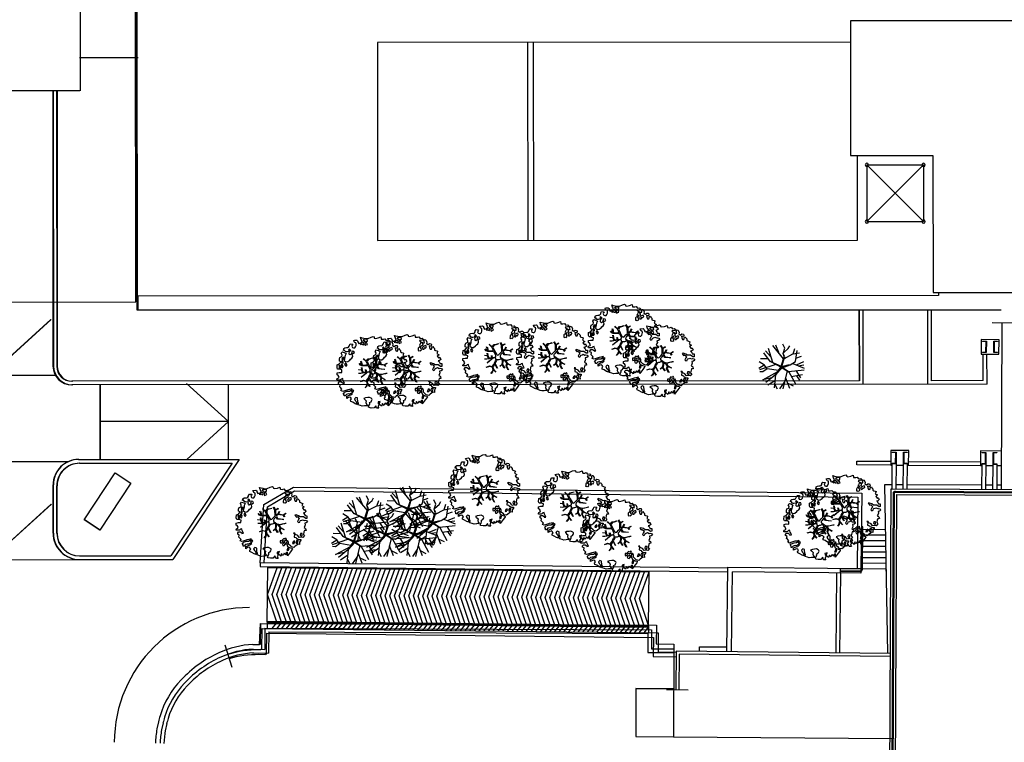
# Model space of a CAD drawing. Units: millimetres. Extents: x -498 to 3482, y 983 to 1639.
# Drawn here: x 1629 to 1681, y 1345 to 1383 of the extents above; entities that cross this region are included whole.
import ezdxf

# ---------------------------------------------------------------- set-up
doc = ezdxf.new("R2010")
doc.units = ezdxf.units.MM
for name, color, linetype in [('EDIFICI_0', 7, 'Continuous'), ('SDF_PLANIVOLUMETRICO', 9, 'Continuous'), ('SDF_VERDE_ALBERI', 252, 'Continuous')]:
    doc.layers.add(name, color=color, linetype=linetype)

# ---------------------------------------------------------------- blocks, each defined once
blk = doc.blocks.new('107P0-A-200$0$albero')
at = {"linetype": 'Continuous'}
for points in [[(-1.162, 1.276), (-1.121, 1.346), (-0.991, 1.34), (-1.013, 1.285), (-1.044, 1.235), (-1.011, 1.158), (-0.949, 1.138), (-0.886, 1.142), (-0.84, 1.198), (-0.816, 1.27), (-0.808, 1.344), (-0.817, 1.397), (-0.875, 1.426), (-0.908, 1.455), (-0.932, 1.527), (-0.872, 1.539), (-0.771, 1.548), (-0.728, 1.514), (-0.718, 1.461), (-0.673, 1.372), (-0.599, 1.389), (-0.509, 1.434), (-0.49, 1.496), (-0.549, 1.581), (-0.58, 1.699), (-0.499, 1.669), (-0.405, 1.652), (-0.302, 1.63), (-0.167, 1.634), (-0.015, 1.708), (0.103, 1.738), (0.151, 1.714), (0.153, 1.659), (0.223, 1.641), (0.367, 1.665), (0.502, 1.717), (0.516, 1.625), (0.525, 1.596), (0.638, 1.593), (0.711, 1.617), (0.787, 1.53), (0.903, 1.544), (0.936, 1.515), (0.919, 1.445), (0.878, 1.448), (0.758, 1.424), (0.789, 1.379), (0.885, 1.33), (0.94, 1.308), (1.012, 1.308), (1.007, 1.37), (0.991, 1.421), (1.022, 1.471), (1.09, 1.461), (1.139, 1.333), (1.122, 1.264), (1.206, 1.203), (1.211, 1.213), (1.281, 1.268), (1.365, 1.255), (1.396, 1.185), (1.376, 1.123), (1.331, 1.116), (1.266, 1.143), (1.28, 1.051), (1.315, 0.967), (1.347, 0.969), (1.388, 0.967), (1.422, 1.082), (1.465, 1.096), (1.496, 1.05), (1.546, 0.995), (1.548, 0.915), (1.596, 0.891), (1.668, 0.866), (1.714, 0.849), (1.692, 0.77), (1.672, 0.732), (1.79, 0.666), (1.696, 0.587), (1.786, 0.481), (1.835, 0.529), (1.887, 0.418), (1.8, 0.342), (1.75, 0.349), (1.809, 0.265), (1.838, 0.202), (1.936, 0.194), (1.936, 0.05), (1.875, 0.038), (1.751, 0.125), (1.583, 0.126), (1.489, 0.192), (1.362, 0.238), (1.302, 0.226), (1.376, 0.123), (1.434, 0.142), (1.491, 0.088), (1.539, 0.04), (1.493, -0.015), (1.439, -0.121), (1.497, -0.174), (1.567, -0.143), (1.584, -0.073), (1.603, -0.059), (1.668, -0.038), (1.702, -0.019), (1.803, -0.058), (1.848, -0.051), (1.918, -0.068), (1.971, -0.131), (1.901, -0.186), (1.819, -0.204), (1.84, -0.293), (1.818, -0.349), (1.781, -0.433), (1.841, -0.469), (1.865, -0.493), (1.889, -0.589), (1.802, -0.594), (1.775, -0.659), (1.751, -0.803), (1.81, -0.863), (1.726, -0.971), (1.646, -0.949), (1.526, -0.972), (1.45, -0.861), (1.327, -0.805), (1.296, -0.735), (1.224, -0.735), (1.275, -0.79), (1.259, -0.939), (1.372, -0.967), (1.386, -1.01), (1.442, -1.032), (1.501, -1.068), (1.605, -1.066), (1.605, -1.114), (1.539, -1.208), (1.541, -1.335), (1.454, -1.316), (1.394, -1.375), (1.317, -1.433), (1.242, -1.497), (1.112, -1.468), (1.074, -1.424), (0.961, -1.325), (0.955, -1.207), (0.91, -1.118), (0.844, -1.235), (0.865, -1.324), (0.903, -1.44), (0.973, -1.481), (1.054, -1.511), (1.157, -1.533), (1.167, -1.586), (1.133, -1.629), (1.06, -1.725), (0.898, -1.938), (0.909, -1.75), (0.822, -1.803), (0.817, -1.884), (0.733, -1.8), (0.682, -1.888), (0.629, -1.922), (0.588, -1.823), (0.544, -1.957), (0.408, -1.834), (0.471, -1.709), (0.353, -1.74), (0.362, -1.817), (0.415, -1.88), (0.349, -1.997), (0.4, -2.077), (0.335, -2.074), (0.277, -2.069), (0.234, -1.939), (0.138, -2.059), (-0.004, -2.065), (-0.124, -2.04), (-0.165, -1.99), (-0.112, -1.908), (-0.09, -1.853), (-0.089, -1.805), (-0.094, -1.766), (-0.019, -1.726), (0.012, -1.676), (0.039, -1.611), (0.027, -1.575), (-0.006, -1.546), (-0.102, -1.497), (-0.196, -1.504), (-0.312, -1.518), (-0.41, -1.558), (-0.36, -1.589), (-0.331, -1.628), (-0.272, -1.688), (-0.291, -1.775), (-0.263, -1.862), (-0.222, -1.888), (-0.227, -1.946), (-0.292, -1.943), (-0.362, -1.95), (-0.485, -1.966), (-0.576, -1.932), (-0.701, -1.893), (-0.683, -1.799), (-0.719, -1.739), (-0.721, -1.66), (-0.733, -1.623), (-0.732, -1.527), (-0.831, -1.495), (-0.903, -1.567), (-0.858, -1.656), (-0.801, -1.71), (-0.775, -1.813), (-0.765, -1.866), (-0.864, -1.834), (-0.986, -1.754), (-1.096, -1.71), (-1.103, -1.641), (-1.052, -1.576), (-1.098, -1.511), (-1.138, -1.484), (-1.22, -1.503), (-1.314, -1.558), (-1.314, -1.438), (-1.172, -1.383), (-1.092, -1.357), (-0.996, -1.285), (-1.058, -1.266), (-1.166, -1.325), (-1.234, -1.315), (-1.33, -1.339), (-1.4, -1.418), (-1.448, -1.418), (-1.446, -1.353), (-1.498, -1.29), (-1.438, -1.23), (-1.433, -1.22), (-1.283, -1.164), (-1.166, -1.157), (-1.026, -1.071), (-1.035, -1.042), (-1.16, -1.075), (-1.252, -1.089), (-1.353, -1.122), (-1.461, -1.158), (-1.526, -1.179), (-1.62, -1.138), (-1.564, -1.063), (-1.641, -0.977), (-1.684, -0.943), (-1.664, -0.832), (-1.743, -0.786), (-1.74, -0.721), (-1.697, -0.659), (-1.608, -0.662), (-1.524, -0.722), (-1.522, -0.754), (-1.43, -0.74), (-1.463, -0.662), (-1.502, -0.595), (-1.516, -0.528), (-1.525, -0.499), (-1.59, -0.52), (-1.646, -0.57), (-1.682, -0.582), (-1.826, -0.581), (-1.831, -0.543), (-1.814, -0.497), (-1.729, -0.461), (-1.719, -0.418), (-1.765, -0.329), (-1.822, -0.3), (-1.817, -0.194), (-1.706, -0.166), (-1.569, -0.169), (-1.563, -0.039), (-1.626, -0.02), (-1.695, -0.002), (-1.792, -0.002), (-1.825, 0.075), (-1.814, 0.239), (-1.708, 0.281), (-1.611, 0.401), (-1.695, 0.438), (-1.697, 0.541), (-1.67, 0.63), (-1.564, 0.673), (-1.552, 0.757), (-1.597, 0.846), (-1.534, 0.922), (-1.417, 0.881), (-1.347, 0.84), (-1.393, 0.737), (-1.406, 0.652), (-1.435, 0.547), (-1.448, 0.463), (-1.352, 0.39), (-1.253, 0.406), (-1.145, 0.49), (-1.106, 0.543), (-1.033, 0.59), (-0.99, 0.677), (-1.001, 0.761), (-1.078, 0.8), (-1.136, 0.757), (-1.174, 0.8), (-1.183, 0.853), (-1.166, 0.923), (-1.219, 0.938), (-1.294, 0.921), (-1.335, 0.924), (-1.371, 0.936), (-1.437, 1.018), (-1.481, 1.004), (-1.463, 1.098), (-1.405, 1.141), (-1.321, 1.152), (-1.256, 1.149), (-1.208, 1.173), (-1.172, 1.233)], [(-0.211, 1.499), (-0.215, 1.586), (-0.328, 1.589), (-0.398, 1.582), (-0.432, 1.539), (-0.362, 1.522), (-0.363, 1.474), (-0.322, 1.447), (-0.269, 1.481)], [(-1.084, 0.99), (-1.158, 1.069), (-1.211, 1.036), (-1.123, 0.961)], [(-0.389, 1.385), (-0.435, 1.45), (-0.507, 1.403), (-0.592, 1.343), (-0.536, 1.321), (-0.5, 1.357), (-0.455, 1.316), (-0.409, 1.299)], [(-0.2, 1.319), (-0.25, 1.423), (-0.317, 1.409), (-0.342, 1.337), (-0.342, 1.289), (-0.304, 1.269), (-0.287, 1.291)], [(0.851, 0.919), (0.842, 0.996), (0.78, 1.064), (0.712, 1.05), (0.686, 1.009), (0.683, 0.968), (0.675, 0.894), (0.721, 0.876), (0.764, 0.891), (0.803, 0.871)], [(0.858, 1.156), (0.944, 1.171), (0.938, 1.23), (0.898, 1.305), (0.809, 1.284), (0.777, 1.209), (0.748, 1.152), (0.772, 1.104), (0.841, 1.086)], [(1.073, 1.024), (1.116, 1.086), (1.095, 1.151), (1.035, 1.139), (0.96, 1.099), (0.934, 1.082), (0.897, 1.022), (0.931, 0.969), (0.964, 0.964), (1.015, 1.005), (1.018, 1.046)], [(-1.507, 0.523), (-1.439, 0.633), (-1.519, 0.631), (-1.548, 0.574), (-1.563, 0.521)], [(-0.935, 0.95), (-1.027, 0.961), (-1.061, 0.845), (-0.977, 0.833), (-0.904, 0.881)], [(-1.647, 0.069), (-1.641, 0.199), (-1.735, 0.193), (-1.712, 0.12), (-1.705, 0.051), (-1.657, 0.026)], [(-1.541, 0.088), (-1.497, 0.174), (-1.547, 0.254), (-1.593, 0.271), (-1.589, 0.185), (-1.601, 0.1)], [(-1.499, 0.374), (-1.513, 0.441), (-1.566, 0.456), (-1.566, 0.336), (-1.499, 0.326)], [(-1.388, 0.306), (-1.42, 0.256), (-1.382, 0.188), (-1.334, 0.164), (-1.293, 0.233), (-1.352, 0.318)], [(0.83, -1.144), (0.85, -1.081), (0.829, -0.992), (0.761, -1.055), (0.701, -1.018), (0.624, -1.099), (0.708, -1.136), (0.763, -1.134), (0.804, -1.112)], [(1.681, -0.858), (1.686, -0.752), (1.592, -0.759), (1.57, -0.838), (1.606, -0.874), (1.666, -0.886)], [(-0.986, -1.218), (-0.942, -1.132), (-0.997, -1.11), (-1.057, -1.146), (-1.05, -1.191)], [(0.606, -1.241), (0.671, -1.172), (0.587, -1.135), (0.515, -1.135), (0.515, -1.207), (0.539, -1.255)], [(0.764, -1.309), (0.822, -1.315), (0.767, -1.22), (0.685, -1.263), (0.63, -1.314), (0.661, -1.383), (0.728, -1.393), (0.764, -1.358)], [(0.984, -1.541), (0.895, -1.539), (0.905, -1.592), (0.866, -1.644), (0.955, -1.647)], [(1.299, -1.231), (1.273, -1.151), (1.205, -1.189), (1.166, -1.29), (1.25, -1.278), (1.265, -1.226)], [(1.452, -1.236), (1.47, -1.119), (1.386, -1.13), (1.378, -1.181), (1.344, -1.224), (1.38, -1.284)]]:
    blk.add_lwpolyline(points, close=True, dxfattribs=at)
for points in [[(-0.535, 0.434), (-0.503, 0.307), (-0.489, 0.222), (-0.378, 0.22), (-0.291, 0.225), (-0.235, 0.233), (-0.193, 0.233), (-0.283, 0.413), (-0.429, 0.555)], [(-0.419, 0.575), (-0.27, 0.435), (-0.164, 0.552), (-0.086, 0.557), (0.064, 0.603)], [(0.078, 0.583), (-0.064, 0.544), (-0.135, 0.527), (-0.155, 0.517), (-0.21, 0.441), (-0.231, 0.41), (-0.138, 0.223), (-0.04, 0.049), (0, 0), (0.02, -0.007), (0.071, 0.003), (0.159, 0.104), (0.247, 0.191), (0.232, 0.499), (0.151, 0.642)], [(0.173, 0.659), (0.259, 0.512), (0.409, 0.592)], [(0.421, 0.565), (0.268, 0.487), (0.271, 0.371), (0.286, 0.221), (0.402, 0.307), (0.472, 0.44)], [(-0.675, -0.011), (-0.527, -0.031), (-0.514, -0.006), (-0.528, 0.089)], [(-0.293, -0.02), (-0.264, -0.141), (-0.188, -0.13), (-0.12, -0.118), (-0.092, -0.099), (-0.077, -0.08), (-0.068, -0.067), (-0.072, -0.023), (-0.154, 0.156), (-0.223, 0.188), (-0.377, 0.183), (-0.505, 0.186), (-0.584, 0.218), (-0.653, 0.313)], [(-0.638, 0.318), (-0.572, 0.243), (-0.516, 0.22), (-0.52, 0.305), (-0.56, 0.429)], [(-0.51, 0.095), (-0.496, -0.021), (-0.504, -0.037), (-0.437, -0.16), (-0.286, -0.145), (-0.31, -0.022)], [(0.694, -0.017), (0.533, 0.002), (0.375, 0.012), (0.324, 0.092), (0.3, 0.139), (0.196, 0.023), (0.181, -0.006), (0.158, -0.041), (0.154, -0.101), (0.165, -0.115), (0.255, -0.168), (0.345, -0.235), (0.42, -0.262), (0.481, -0.27), (0.628, -0.246), (0.775, -0.211), (0.834, -0.202)], [(0.743, 0.14), (0.673, 0.217), (0.496, 0.241), (0.414, 0.249), (0.385, 0.233), (0.338, 0.197), (0.314, 0.175), (0.391, 0.035), (0.526, 0.024), (0.707, -0.003)], [(0.484, 0.413), (0.42, 0.296), (0.674, 0.234), (0.818, 0.33)], [(0.84, 0.306), (0.693, 0.227), (0.756, 0.141)], [(-0.665, -0.207), (-0.558, -0.21), (-0.454, -0.18), (-0.532, -0.047), (-0.682, -0.03)], [(-0.538, -0.417), (-0.268, -0.191), (-0.275, -0.179), (-0.555, -0.23), (-0.681, -0.223)], [(-0.585, -0.642), (-0.411, -0.585), (-0.272, -0.619), (-0.168, -0.496), (-0.138, -0.41), (-0.09, -0.315), (-0.052, -0.261), (-0.047, -0.236), (-0.065, -0.231), (-0.069, -0.167), (-0.083, -0.158), (-0.216, -0.17), (-0.525, -0.426)], [(0.005, -0.711), (-0.102, -0.508), (-0.121, -0.504), (-0.158, -0.547), (-0.196, -0.611), (-0.225, -0.648), (-0.221, -0.692), (-0.19, -0.778), (-0.073, -0.922)], [(0.135, -0.593), (0.258, -0.494), (0.289, -0.377), (0.29, -0.318), (0.283, -0.276), (0.251, -0.231), (0.198, -0.217), (0.188, -0.207), (0.17, -0.203), (0.14, -0.24), (0.094, -0.255), (0.046, -0.257), (0.015, -0.267), (-0.01, -0.265), (-0.028, -0.295), (-0.084, -0.375), (-0.101, -0.429), (-0.112, -0.457), (0.012, -0.709)], [(0.375, -0.693), (0.258, -0.515), (0.142, -0.611)], [(0.579, -0.792), (0.476, -0.591), (0.513, -0.441), (0.42, -0.317), (0.356, -0.3), (0.326, -0.292), (0.285, -0.461), (0.279, -0.515), (0.402, -0.702)], [(0.842, -0.227), (0.771, -0.24), (0.631, -0.265), (0.469, -0.308), (0.539, -0.436), (0.732, -0.542)], [(0.727, -0.561), (0.545, -0.465), (0.496, -0.602), (0.601, -0.795)], [(-0.33, -0.979), (-0.262, -0.894), (-0.239, -0.825), (-0.215, -0.783), (-0.243, -0.668), (-0.272, -0.653), (-0.415, -0.614), (-0.589, -0.661)], [(-0.077, -0.923), (-0.192, -0.792), (-0.224, -0.82), (-0.248, -0.904), (-0.324, -0.987)]]:
    blk.add_lwpolyline(points, dxfattribs=at)
blk = doc.blocks.new('KART705')
for p, q in [((-1.361404, 1.650526), (-1.670175, 3.604211)), ((-0.912281, 2.458947), (-1.277193, 3.772632)), ((-1.052632, 1.381053), (-0.575439, 3.907368)), ((0.968421, 1.077895), (0.322807, 4.008421)), ((0.687719, 2.425263), (0.82807, 3.84)), ((-2.596491, 1.616842), (-3.157895, 2.526316)), ((-1.501754, 2.290526), (-2.708772, 2.930526)), ((1.221053, 1.347368), (1.307602, 1.968421)), ((1.307602, 1.968421), (1.975439, 2.636257)), ((1.307602, 1.300585), (1.307602, 1.968421)), ((1.501754, 2.054737), (2.512281, 2.290526)), ((1.975439, 2.636257), (2.007018, 3.469474)), ((2.512281, 2.290526), (2.989474, 2.627368)), ((2.849123, 1.044211), (3.578947, 1.785263)), ((-3.382456, 0.673684), (-3.859649, 0.943158)), ((-2.652632, 1.616842), (-3.747368, 1.515789)), ((-0.74386, 0.808421), (-3.747368, 1.246316)), ((-2.45614, 0.808421), (-3.382456, 0.673684)), ((-2.484211, 0.808421), (-2.596491, 1.616842)), ((-0.82762, -0.384033), (-2.45614, 0.808421)), ((-1.361404, 1.684211), (-0.034859, 0.124316)), ((-0.182456, -0.033684), (-1.361404, 1.684211)), ((-0.046225, 0.045155), (-0.974449, 1.163107)), ((-0.974449, 1.163107), (-0.093146, 0.020674)), ((-0.093146, 0.020674), (-0.142107, -0.146611)), ((1.167606, 1.23451), (-0.046225, 0.045155)), ((-0.034859, 0.124316), (1.221053, 1.347368)), ((0.000696, -0.026247), (1.167606, 1.23451)), ((0.105215, 0.028162), (1.307602, 1.300585)), ((0.105215, 0.028162), (1.529825, -0.404211)), ((1.108772, 1.077895), (2.821053, 1.077895)), ((2.652632, -0.303158), (3.775439, 1.28)), ((2.821053, 1.077895), (3.94386, 0.741053)), ((2.961404, 0.202105), (4, 0.067368)), ((-4, -0.572632), (-0.993771, -0.480188)), ((-2.484211, -0.943158), (-4, -0.572632)), ((-1.670175, -0.842105), (-3.775439, -1.246316)), ((-2.091228, -1.684211), (-3.663158, -1.852632)), ((-1.607714, -0.842443), (-2.877193, -2.762105)), ((-1.670175, -0.808421), (-0.993771, -0.480188)), ((0.026237, -0.230485), (-1.607714, -0.842443)), ((0.543014, -1.100623), (-1.585965, -3.604211)), ((-1.474261, -0.78923), (0.049657, -0.169052)), ((-0.974449, -0.526062), (0.000696, -0.050728)), ((-0.142107, -0.146611), (-0.974449, -0.526062)), ((-0.82762, -0.384033), (-0.182456, -0.033684)), ((1.357331, -0.360817), (0.000696, -0.026247)), ((0.000696, -0.050728), (0.500509, -0.193532)), ((0.026237, -0.230485), (0.715789, -1.381053)), ((0.026237, -0.230485), (1.501754, -0.404211)), ((0.049657, -0.169052), (1.357331, -0.360817)), ((0.096579, -0.193532), (0.714714, -1.240083)), ((0.715789, -1.313684), (3.298246, -2.324211)), ((0.715789, -1.381053), (0.8, -3.974737)), ((1.529825, -0.404211), (2.652632, -0.303158)), ((2.007018, -0.404211), (3.466667, -2.054737)), ((2.512281, -0.909474), (3.915789, -1.010526)), ((2.680702, -1.178947), (3.635088, -1.515789)), ((-2.484211, -2.19019), (-2.484211, -3.166316)), ((-0.82807, -2.694737), (-2.091228, -3.368421)), ((-0.306667, -2.088991), (-0.491228, -4.008421)), ((-0.397675, -3.035466), (0.294737, -3.974737)), ((0.74386, -2.324211), (2.652632, -2.930526)), ((1.642105, -2.661053), (1.754386, -3.570526)), ((1.922807, -1.785263), (2.091228, -3.301053))]:
    blk.add_line(p, q)
blk = doc.blocks.new('A$C42CB1D04')
at = {"xscale": 0.5000000000000001, "yscale": 0.5000000000000001, "zscale": 0.5000000000000001, "rotation": 26.94045254229235}
blk.add_blockref('KART705', (2.014, 1.975), dxfattribs=at)
blk = doc.blocks.new('H_AMB_COP')
at = {"layer": 'SDF_PLANIVOLUMETRICO'}
for p, q in [((-15.105, 28.857), (-19.835, 28.846)), ((-19.335, 28.848), (-19.315, 20.01)), ((-24.245, 21.47), (-20.425, 21.47)), ((-24.915, 21.27), (-24.525, 21.27)), ((-24.245, 21.27), (-20.425, 21.27)), ((-20.145, 21.27), (-19.755, 21.27)), ((-19.555, 21.27), (-19.318, 21.27)), ((-24.525, 20.222), (-24.915, 20.221)), ((-20.345, 20.231), (-24.325, 20.222)), ((-19.755, 20.233), (-20.145, 20.232)), ((-19.315, 20.234), (-19.555, 20.233)), ((-26.66, 17.857), (-25.467, 17.85)), ((-26.662, 17.557), (-25.46, 17.55)), ((-26.666, 16.957), (-25.447, 16.95)), ((-26.664, 17.257), (-25.453, 17.25)), ((-26.67, 16.357), (-25.433, 16.35)), ((-26.668, 16.657), (-25.44, 16.65)), ((-58.292, 12.76), (-58.274, 15.7)), ((-33.851, 11.301), (-33.823, 15.801)), ((-27.845, 15.514), (-27.843, 15.764)), ((-26.753, 15.758), (-26.723, 15.757)), ((-26.673, 15.757), (-25.423, 15.749)), ((-26.671, 16.057), (-25.427, 16.05)), ((-25.423, 15.862), (-25.423, 15.749)), ((-58.275, 15.65), (-38.005, 15.526)), ((-38.023, 12.636), (-38.005, 15.576)), ((-33.601, 11.299), (-33.575, 15.549)), ((-28.045, 15.516), (-28.071, 11.266)), ((-27.845, 15.514), (-27.871, 11.264)), ((-58.292, 12.76), (-58.294, 12.41)), ((-58.293, 12.71), (-38.023, 12.586)), ((-58.292, 12.81), (-38.022, 12.686)), ((-58.292, 12.76), (-38.023, 12.636)), ((-38.023, 12.636), (-38.025, 12.286)), ((-60.147, 10.33), (-60.521, 11.523)), ((-37.053, 9.28), (-35.903, 9.273))]:
    blk.add_line(p, q, dxfattribs=at)
blk.add_lwpolyline([(-19.475, 27.96), (-20.425, 27.96), (-20.425, 27.19), (-19.475, 27.19)], close=True, dxfattribs=at)
for points in [[(-20.165, 27.305), (-20.165, 27.845, 0.414214), (-20.18, 27.86), (-20.345, 27.86), (-20.345, 27.88), (-20.145, 27.88), (-20.145, 27.27), (-20.345, 27.27), (-20.345, 27.29), (-20.18, 27.29, 0.414214)], [(-19.72, 27.29), (-19.555, 27.29), (-19.555, 27.27), (-19.755, 27.27), (-19.755, 27.88), (-19.555, 27.88), (-19.555, 27.86), (-19.72, 27.86, 0.414214), (-19.735, 27.845), (-19.735, 27.305, 0.414214)], [(-24.935, 21.385), (-24.935, 21.925, 0.414214), (-24.95, 21.94), (-25.115, 21.94), (-25.115, 21.96), (-24.915, 21.96), (-24.915, 21.35), (-25.115, 21.35), (-25.115, 21.37), (-24.95, 21.37, 0.414214)], [(-24.49, 21.37), (-24.325, 21.37), (-24.325, 21.35), (-24.525, 21.35), (-24.525, 21.96), (-24.325, 21.96), (-24.325, 21.94), (-24.49, 21.94, 0.414214), (-24.505, 21.925), (-24.505, 21.385, 0.414214)], [(-20.165, 21.385), (-20.165, 21.925, 0.414214), (-20.18, 21.94), (-20.345, 21.94), (-20.345, 21.96), (-20.145, 21.96), (-20.145, 21.35), (-20.345, 21.35), (-20.345, 21.37), (-20.18, 21.37, 0.414214)], [(-19.72, 21.37), (-19.555, 21.37), (-19.555, 21.35), (-19.755, 21.35), (-19.755, 21.96), (-19.555, 21.96), (-19.555, 21.94), (-19.72, 21.94, 0.414214), (-19.735, 21.925), (-19.735, 21.385, 0.414214)]]:
    blk.add_lwpolyline(points, format="xyb", close=True, dxfattribs=at)
for points in [[(-24.325, 21.27), (-24.245, 21.27), (-24.245, 22.04), (-25.195, 22.04), (-25.195, 21.27), (-25.115, 21.27)], [(-19.32, 22.04), (-20.425, 22.04), (-20.425, 21.27), (-20.345, 21.27)], [(-25.195, 21.27), (-26.995, 21.27), (-26.995, 21.47), (-25.195, 21.47)], [(-25.115, 20.01), (-25.115, 21.35), (-24.915, 21.35), (-24.915, 20.01)], [(-24.525, 20.01), (-24.525, 21.35), (-24.325, 21.35), (-24.325, 20.01)], [(-20.345, 20.01), (-20.345, 21.35), (-20.145, 21.35), (-20.145, 20.01)], [(-19.755, 20.01), (-19.755, 21.35), (-19.555, 21.35), (-19.555, 20.01)], [(-58.673, 15.903), (-58.504, 19.002), (-56.938, 19.942), (-26.729, 19.758), (-26.753, 15.758)], [(-25.115, 20.22), (-25.519, 20.22), (-25.32, 11.249)], [(37.825, 13.861), (37.84, 13.881), (50.175, 4.695), (37.179, -12.708), (13.909, 4.62), (-25.165, 4.62), (-25.165, 20.01)], [(-25.165, 20.01), (29.566, 20.01), (34.586, 16.272)], [(-58.473, 15.901), (-58.31, 18.885), (-56.883, 19.742), (-26.929, 19.559), (-26.952, 15.759)], [(37.726, 13.56), (37.886, 13.441), (37.901, 13.461), (49.755, 4.634), (37.118, -12.288), (14.008, 4.92), (-24.865, 4.92), (-24.865, 19.71), (29.467, 19.71), (34.405, 16.033)], [(-33.823, 15.751), (-58.673, 15.903), (-58.674, 15.703), (-33.825, 15.551)], [(-33.823, 15.801), (-26.753, 15.758), (-26.754, 15.662)], [(-57.791, 12.807), (-58.283, 14.23), (-57.774, 15.647)], [(-57.541, 12.806), (-58.033, 14.229), (-57.524, 15.646)], [(-57.291, 12.804), (-57.783, 14.227), (-57.274, 15.644)], [(-57.041, 12.803), (-57.533, 14.226), (-57.023, 15.643)], [(-56.79, 12.801), (-57.282, 14.224), (-56.773, 15.641)], [(-56.54, 12.8), (-57.032, 14.223), (-56.523, 15.639)], [(-56.29, 12.798), (-56.782, 14.221), (-56.273, 15.638)], [(-56.04, 12.796), (-56.532, 14.219), (-56.022, 15.636)], [(-55.789, 12.795), (-56.281, 14.218), (-55.772, 15.635)], [(-55.539, 12.793), (-56.031, 14.216), (-55.522, 15.633)], [(-55.289, 12.792), (-55.781, 14.215), (-55.272, 15.632)], [(-55.039, 12.79), (-55.531, 14.213), (-55.021, 15.63)], [(-54.789, 12.789), (-55.28, 14.212), (-54.771, 15.629)], [(-54.538, 12.787), (-55.03, 14.21), (-54.521, 15.627)], [(-54.288, 12.786), (-54.78, 14.209), (-54.271, 15.626)], [(-54.038, 12.784), (-54.53, 14.207), (-54.02, 15.624)], [(-53.788, 12.783), (-54.279, 14.206), (-53.77, 15.623)], [(-53.537, 12.781), (-54.029, 14.204), (-53.52, 15.621)], [(-53.287, 12.78), (-53.779, 14.203), (-53.27, 15.62)], [(-53.037, 12.778), (-53.529, 14.201), (-53.019, 15.618)], [(-52.787, 12.777), (-53.278, 14.2), (-52.769, 15.617)], [(-52.536, 12.775), (-53.028, 14.198), (-52.519, 15.615)], [(-52.286, 12.774), (-52.778, 14.197), (-52.269, 15.613)], [(-52.036, 12.772), (-52.528, 14.195), (-52.019, 15.612)], [(-51.786, 12.77), (-52.277, 14.194), (-51.768, 15.61)], [(-51.535, 12.769), (-52.027, 14.192), (-51.518, 15.609)], [(-51.285, 12.767), (-51.777, 14.19), (-51.268, 15.607)], [(-51.035, 12.766), (-51.527, 14.189), (-51.018, 15.606)], [(-50.785, 12.764), (-51.276, 14.187), (-50.767, 15.604)], [(-50.534, 12.763), (-51.026, 14.186), (-50.517, 15.603)], [(-50.284, 12.761), (-50.776, 14.184), (-50.267, 15.601)], [(-50.034, 12.76), (-50.526, 14.183), (-50.017, 15.6)], [(-49.784, 12.758), (-50.275, 14.181), (-49.766, 15.598)], [(-49.533, 12.757), (-50.025, 14.18), (-49.516, 15.597)], [(-49.283, 12.755), (-49.775, 14.178), (-49.266, 15.595)], [(-49.033, 12.754), (-49.525, 14.177), (-49.016, 15.594)], [(-48.783, 12.752), (-49.275, 14.175), (-48.765, 15.592)], [(-48.532, 12.751), (-49.024, 14.174), (-48.515, 15.591)], [(-48.282, 12.749), (-48.774, 14.172), (-48.265, 15.589)], [(-48.032, 12.748), (-48.524, 14.171), (-48.015, 15.587)], [(-47.782, 12.746), (-48.274, 14.169), (-47.764, 15.586)], [(-47.531, 12.744), (-48.023, 14.168), (-47.514, 15.584)], [(-47.281, 12.743), (-47.773, 14.166), (-47.264, 15.583)], [(-47.031, 12.741), (-47.523, 14.164), (-47.014, 15.581)], [(-46.781, 12.74), (-47.273, 14.163), (-46.763, 15.58)], [(-46.531, 12.738), (-47.022, 14.161), (-46.513, 15.578)], [(-46.28, 12.737), (-46.772, 14.16), (-46.263, 15.577)], [(-46.03, 12.735), (-46.522, 14.158), (-46.013, 15.575)], [(-45.78, 12.734), (-46.272, 14.157), (-45.762, 15.574)], [(-45.53, 12.732), (-46.021, 14.155), (-45.512, 15.572)], [(-45.279, 12.731), (-45.771, 14.154), (-45.262, 15.571)], [(-45.029, 12.729), (-45.521, 14.152), (-45.012, 15.569)], [(-44.779, 12.728), (-45.271, 14.151), (-44.761, 15.568)], [(-44.529, 12.726), (-45.02, 14.149), (-44.511, 15.566)], [(-44.278, 12.725), (-44.77, 14.148), (-44.261, 15.565)], [(-44.028, 12.723), (-44.52, 14.146), (-44.011, 15.563)], [(-43.778, 12.722), (-44.27, 14.145), (-43.761, 15.562)], [(-43.528, 12.72), (-44.019, 14.143), (-43.51, 15.56)], [(-43.277, 12.719), (-43.769, 14.142), (-43.26, 15.558)], [(-43.027, 12.717), (-43.519, 14.14), (-43.01, 15.557)], [(-42.777, 12.715), (-43.269, 14.138), (-42.76, 15.555)], [(-42.527, 12.714), (-43.018, 14.137), (-42.509, 15.554)], [(-42.276, 12.712), (-42.768, 14.135), (-42.259, 15.552)], [(-42.026, 12.711), (-42.518, 14.134), (-42.009, 15.551)], [(-41.776, 12.709), (-42.268, 14.132), (-41.759, 15.549)], [(-41.526, 12.708), (-42.017, 14.131), (-41.508, 15.548)], [(-41.275, 12.706), (-41.767, 14.129), (-41.258, 15.546)], [(-41.025, 12.705), (-41.517, 14.128), (-41.008, 15.545)], [(-40.775, 12.703), (-41.267, 14.126), (-40.758, 15.543)], [(-40.525, 12.702), (-41.017, 14.125), (-40.507, 15.542)], [(-40.274, 12.7), (-40.766, 14.123), (-40.257, 15.54)], [(-40.024, 12.699), (-40.516, 14.122), (-40.007, 15.539)], [(-39.774, 12.697), (-40.266, 14.12), (-39.757, 15.537)], [(-39.524, 12.696), (-40.016, 14.119), (-39.506, 15.536)], [(-39.273, 12.694), (-39.765, 14.117), (-39.256, 15.534)], [(-39.023, 12.693), (-39.515, 14.116), (-39.006, 15.532)], [(-38.773, 12.691), (-39.265, 14.114), (-38.756, 15.531)], [(-38.523, 12.689), (-39.015, 14.112), (-38.505, 15.529)], [(-38.273, 12.688), (-38.764, 14.111), (-38.255, 15.528)], [(-38.022, 12.686), (-38.514, 14.109), (-38.005, 15.526)], [(-26.754, 15.61), (-26.755, 15.508), (-33.575, 15.549)], [(-58.032, 12.409), (-57.792, 12.707)], [(-57.782, 12.407), (-57.542, 12.706)], [(-57.532, 12.406), (-57.292, 12.704)], [(-57.281, 12.404), (-57.041, 12.703)], [(-57.031, 12.403), (-56.791, 12.701)], [(-56.781, 12.401), (-56.541, 12.7)], [(-56.531, 12.399), (-56.291, 12.698)], [(-56.28, 12.398), (-56.04, 12.696)], [(-56.03, 12.396), (-55.79, 12.695)], [(-55.78, 12.395), (-55.54, 12.693)], [(-55.53, 12.393), (-55.29, 12.692)], [(-55.28, 12.392), (-55.039, 12.69)], [(-55.029, 12.39), (-54.789, 12.689)], [(-54.779, 12.389), (-54.539, 12.687)], [(-54.529, 12.387), (-54.289, 12.686)], [(-54.279, 12.386), (-54.038, 12.684)], [(-54.028, 12.384), (-53.788, 12.683)], [(-53.778, 12.383), (-53.538, 12.681)], [(-53.528, 12.381), (-53.288, 12.68)], [(-53.278, 12.38), (-53.037, 12.678)], [(-53.027, 12.378), (-52.787, 12.677)], [(-52.777, 12.377), (-52.537, 12.675)], [(-52.527, 12.375), (-52.287, 12.674)], [(-52.277, 12.373), (-52.036, 12.672)], [(-52.026, 12.372), (-51.786, 12.67)], [(-51.776, 12.37), (-51.536, 12.669)], [(-51.526, 12.369), (-51.286, 12.667)], [(-51.276, 12.367), (-51.035, 12.666)], [(-51.025, 12.366), (-50.785, 12.664)], [(-50.775, 12.364), (-50.535, 12.663)], [(-50.525, 12.363), (-50.285, 12.661)], [(-50.275, 12.361), (-50.035, 12.66)], [(-50.024, 12.36), (-49.784, 12.658)], [(-49.774, 12.358), (-49.534, 12.657)], [(-49.524, 12.357), (-49.284, 12.655)], [(-49.274, 12.355), (-49.034, 12.654)], [(-49.023, 12.354), (-48.783, 12.652)], [(-48.773, 12.352), (-48.533, 12.651)], [(-48.523, 12.351), (-48.283, 12.649)], [(-48.273, 12.349), (-48.033, 12.648)], [(-48.023, 12.347), (-47.782, 12.646)], [(-47.772, 12.346), (-47.532, 12.644)], [(-47.522, 12.344), (-47.282, 12.643)], [(-47.272, 12.343), (-47.032, 12.641)], [(-47.022, 12.341), (-46.781, 12.64)], [(-46.771, 12.34), (-46.531, 12.638)], [(-46.521, 12.338), (-46.281, 12.637)], [(-46.271, 12.337), (-46.031, 12.635)], [(-46.021, 12.335), (-45.78, 12.634)], [(-45.77, 12.334), (-45.53, 12.632)], [(-45.52, 12.332), (-45.28, 12.631)], [(-45.27, 12.331), (-45.03, 12.629)], [(-45.02, 12.329), (-44.779, 12.628)], [(-44.769, 12.328), (-44.529, 12.626)], [(-44.519, 12.326), (-44.279, 12.625)], [(-44.269, 12.325), (-44.029, 12.623)], [(-44.019, 12.323), (-43.778, 12.622)], [(-43.768, 12.321), (-43.528, 12.62)], [(-43.518, 12.32), (-43.278, 12.619)], [(-43.268, 12.318), (-43.028, 12.617)], [(-43.018, 12.317), (-42.777, 12.615)], [(-42.767, 12.315), (-42.527, 12.614)], [(-42.517, 12.314), (-42.277, 12.612)], [(-42.267, 12.312), (-42.027, 12.611)], [(-42.017, 12.311), (-41.777, 12.609)], [(-41.766, 12.309), (-41.526, 12.608)], [(-41.516, 12.308), (-41.276, 12.606)], [(-41.266, 12.306), (-41.026, 12.605)], [(-41.016, 12.305), (-40.776, 12.603)], [(-40.765, 12.303), (-40.525, 12.602)], [(-40.515, 12.302), (-40.275, 12.6)], [(-40.265, 12.3), (-40.025, 12.599)], [(-40.015, 12.299), (-39.775, 12.597)], [(-39.765, 12.297), (-39.524, 12.596)], [(-39.514, 12.296), (-39.274, 12.594)], [(-39.264, 12.294), (-39.024, 12.593)], [(-39.014, 12.292), (-38.774, 12.591)], [(-38.764, 12.291), (-38.523, 12.589)], [(-38.513, 12.289), (-38.273, 12.588)], [(-38.263, 12.288), (-38.023, 12.586)], [(-35.311, 11.31), (-35.309, 11.56), (-33.849, 11.56)], [(-25.165, 11.248), (-36.541, 11.317), (-36.553, 9.277)], [(-25.166, 11.098), (-36.392, 11.166), (-36.403, 9.276)]]:
    blk.add_lwpolyline(points, dxfattribs=at)
for points in [[(37.845, 13.721), (49.92, 4.729, -0.41462), (49.94, 4.589), (37.213, -12.453, -0.413807), (37.073, -12.473), (13.964, 4.735, 0.161396), (13.934, 4.745), (-24.94, 4.745, -0.414214), (-25.04, 4.845), (-25.04, 19.785, -0.414214), (-24.94, 19.885), (29.492, 19.885, -0.161396), (29.552, 19.865), (34.51, 16.173)], [(37.815, 13.681), (49.89, 4.689, -0.41462), (49.9, 4.619), (37.173, -12.423, -0.413807), (37.103, -12.433), (13.994, 4.775, 0.161396), (13.934, 4.795), (-24.94, 4.795, -0.414214), (-24.99, 4.845), (-24.99, 19.785, -0.414214), (-24.94, 19.835), (29.492, 19.835, -0.161396), (29.522, 19.825), (34.48, 16.133)], [(-27.844, 15.614), (-26.774, 15.608, 0.414214), (-26.674, 15.707), (-26.66, 17.957, 1), (-26.71, 17.957), (-26.724, 15.707, -0.414214), (-26.774, 15.658), (-27.844, 15.664)], [(-25.423, 15.862), (-25.424, 15.649, 0.186568), (-25.418, 15.633)], [(-60.371, 11.046, -0.077564), (-58.721, 11.293), (-58.621, 11.292), (-58.621, 11.312), (-58.561, 11.312), (-58.554, 12.412), (-37.505, 12.283), (-37.511, 11.273), (-36.541, 11.267)], [(-60.296, 10.807, -0.077564), (-58.723, 11.043), (-58.373, 11.041), (-58.373, 11.061), (-58.313, 11.06), (-58.306, 12.16), (-37.756, 12.035), (-37.762, 11.025), (-36.542, 11.017)]]:
    blk.add_lwpolyline(points, format="xyb", dxfattribs=at)

msp = doc.modelspace()

# ---------------------------------------------------------------- linework, layer by layer
at = {"layer": 'SDF_PLANIVOLUMETRICO'}
for p, q in [((1631.998, 1396.022), (1632.011, 1379.601)), ((1632, 1392.519), (1632.011, 1379.601)), ((1635.022, 1381.357), (1635.02, 1383.847)), ((1635.032, 1368.692), (1635.02, 1383.847)), ((1635.022, 1381.357), (1635.02, 1383.847)), ((1635.032, 1368.692), (1635.02, 1383.847)), ((1635.037, 1381.357), (1635.035, 1383.847)), ((1635.047, 1368.692), (1635.035, 1383.847)), ((1685.844, 1383.328), (1672.941, 1383.317)), ((1672.941, 1383.317), (1672.946, 1376.165)), ((1672.942, 1382.187), (1647.805, 1382.166)), ((1647.805, 1382.166), (1647.813, 1371.644)), ((1647.805, 1382.166), (1647.813, 1371.644)), ((1655.816, 1371.65), (1655.807, 1382.173)), ((1656.116, 1371.65), (1656.107, 1382.173)), ((1635.068, 1381.357), (1631.98, 1381.354)), ((1635.068, 1381.357), (1631.98, 1381.354)), ((1635.083, 1381.357), (1631.995, 1381.354)), ((1635.031, 1367.942), (1635.022, 1381.357)), ((1635.031, 1367.942), (1635.022, 1381.357)), ((1635.046, 1367.942), (1635.037, 1381.357)), ((1631.996, 1379.601), (1623.278, 1379.594)), ((1631.982, 1379.601), (1624.209, 1379.595)), ((1630.552, 1379.6), (1630.564, 1364.977)), ((1630.567, 1379.6), (1630.578, 1364.977)), ((1630.567, 1379.6), (1630.578, 1364.977)), ((1630.581, 1379.6), (1630.593, 1364.977)), ((1630.752, 1379.6), (1630.764, 1364.967)), ((1630.767, 1379.6), (1630.779, 1364.967)), ((1630.767, 1379.6), (1630.779, 1364.967)), ((1630.781, 1379.6), (1630.793, 1364.967)), ((1672.946, 1376.165), (1677.328, 1376.169)), ((1673.32, 1371.664), (1673.317, 1376.165)), ((1677.328, 1376.169), (1677.334, 1368.877)), ((1673.817, 1375.666), (1676.828, 1375.668)), ((1673.817, 1375.666), (1676.83, 1372.657)), ((1673.817, 1375.666), (1673.82, 1372.655)), ((1676.828, 1375.668), (1673.82, 1372.655)), ((1676.828, 1375.668), (1676.83, 1372.657)), ((1673.82, 1372.655), (1676.83, 1372.657)), ((1647.813, 1371.644), (1673.32, 1371.664)), ((1635.032, 1368.692), (1635.031, 1367.942)), ((1635.032, 1368.692), (1635.031, 1367.942)), ((1677.619, 1368.727), (1635.032, 1368.692)), ((1635.047, 1368.692), (1635.046, 1367.942)), ((1635.062, 1368.692), (1635.061, 1367.972)), ((1635.062, 1368.692), (1635.061, 1367.972)), ((1635.077, 1368.692), (1635.076, 1367.972)), ((1677.334, 1368.877), (1686.056, 1368.884)), ((1677.619, 1368.877), (1677.619, 1368.727)), ((1680.964, 1367.954), (1635.031, 1367.942)), ((1673.415, 1367.952), (1673.419, 1364.195)), ((1673.419, 1364.195), (1673.415, 1367.952)), ((1673.62, 1364.005), (1673.615, 1367.952)), ((1677.061, 1364.008), (1677.056, 1367.953)), ((1677.26, 1364.198), (1677.256, 1367.953)), ((1627.211, 1364.497), (1630.456, 1367.456)), ((1627.226, 1364.497), (1630.471, 1367.456)), ((1680.003, 1364.2), (1680.001, 1365.613)), ((1680.203, 1364.01), (1680.202, 1365.612)), ((1624.221, 1364.494), (1630.685, 1364.5)), ((1624.236, 1364.494), (1630.7, 1364.5)), ((1673.419, 1364.195), (1631.565, 1364.167)), ((1680.003, 1364.2), (1677.26, 1364.198)), ((1680.203, 1364.01), (1631.565, 1363.977)), ((1633.079, 1360.012), (1633.075, 1363.978)), ((1633.079, 1360.012), (1633.075, 1363.978)), ((1633.079, 1360.012), (1633.075, 1363.978)), ((1633.079, 1360.012), (1633.075, 1363.978)), ((1633.079, 1360.012), (1633.075, 1363.978)), ((1633.093, 1360.012), (1633.09, 1363.978)), ((1633.093, 1360.012), (1633.09, 1363.978)), ((1633.093, 1360.012), (1633.09, 1363.978)), ((1633.093, 1360.012), (1633.09, 1363.978)), ((1633.093, 1360.012), (1633.09, 1363.978)), ((1639.892, 1362.031), (1637.668, 1364.043)), ((1639.892, 1362.031), (1637.668, 1364.043)), ((1639.892, 1362.031), (1637.668, 1364.043)), ((1639.893, 1360.018), (1639.89, 1363.983)), ((1639.893, 1360.018), (1639.89, 1363.983)), ((1639.893, 1360.018), (1639.89, 1363.983)), ((1639.892, 1362.031), (1633.077, 1362.026)), ((1639.892, 1362.031), (1633.077, 1362.026)), ((1639.892, 1362.031), (1633.077, 1362.026)), ((1639.892, 1362.031), (1633.077, 1362.026)), ((1639.892, 1362.031), (1633.077, 1362.026)), ((1639.892, 1362.031), (1637.672, 1360.016)), ((1639.892, 1362.031), (1637.672, 1360.016)), ((1639.892, 1362.031), (1637.672, 1360.016)), ((1631.918, 1360.011), (1640.459, 1360.018)), ((1631.918, 1360.011), (1640.459, 1360.018)), ((1631.918, 1360.011), (1640.459, 1360.018)), ((1631.918, 1360.011), (1640.459, 1360.018)), ((1631.918, 1360.011), (1640.459, 1360.018)), ((1640.459, 1360.018), (1636.937, 1354.694)), ((1640.459, 1360.018), (1636.937, 1354.694)), ((1640.459, 1360.018), (1636.937, 1354.694)), ((1624.225, 1359.893), (1631.38, 1359.899)), ((1624.24, 1359.893), (1631.395, 1359.899)), ((1631.968, 1359.811), (1640.087, 1359.818)), ((1631.968, 1359.811), (1640.087, 1359.818)), ((1631.968, 1359.811), (1640.087, 1359.818)), ((1631.968, 1359.811), (1640.087, 1359.818)), ((1631.968, 1359.811), (1640.087, 1359.818)), ((1640.087, 1359.818), (1636.83, 1354.894)), ((1640.087, 1359.818), (1636.83, 1354.894)), ((1640.087, 1359.818), (1636.83, 1354.894)), ((1632.216, 1356.804), (1633.872, 1359.307)), ((1633.872, 1359.307), (1634.706, 1358.755)), ((1630.571, 1356.089), (1630.569, 1358.66)), ((1630.586, 1356.089), (1630.584, 1358.66)), ((1630.771, 1356.089), (1630.769, 1358.61)), ((1630.786, 1356.089), (1630.784, 1358.61)), ((1634.706, 1358.755), (1633.051, 1356.252)), ((1627.219, 1354.686), (1630.464, 1357.645)), ((1627.234, 1354.686), (1630.479, 1357.645)), ((1633.051, 1356.252), (1632.216, 1356.804)), ((1633.065, 1356.252), (1632.231, 1356.804)), ((1631.972, 1354.89), (1636.83, 1354.894)), ((1631.972, 1354.89), (1636.83, 1354.894)), ((1624.229, 1354.684), (1636.937, 1354.694)), ((1631.659, 1354.69), (1636.937, 1354.694)), ((1641.584, 1351.298), (1662.632, 1351.206)), ((1641.584, 1351.298), (1662.632, 1351.206))]:
    msp.add_line(p, q, dxfattribs=at)
at = {"layer": 'SDF_PLANIVOLUMETRICO', "ltscale": 0.1}
for p, q in [((1641.536, 1350.178), (1641.584, 1351.298)), ((1641.536, 1350.178), (1641.584, 1351.298)), ((1641.584, 1351.298), (1641.57, 1350.178)), ((1641.584, 1351.298), (1641.57, 1350.178)), ((1662.632, 1351.206), (1662.629, 1350.206)), ((1662.632, 1351.206), (1662.629, 1350.206)), ((1641.831, 1351.047), (1641.817, 1349.921)), ((1641.831, 1351.047), (1641.817, 1349.921)), ((1641.831, 1351.047), (1662.381, 1350.957)), ((1642.028, 1350.846), (1642.015, 1349.716)), ((1642.028, 1350.846), (1642.015, 1349.716)), ((1642.028, 1350.846), (1662.18, 1350.758)), ((1662.18, 1350.758), (1662.178, 1349.758)), ((1662.381, 1350.957), (1662.379, 1349.957)), ((1641.184, 1350.186), (1641.536, 1350.178)), ((1641.184, 1350.186), (1641.536, 1350.178)), ((1641.184, 1350.186), (1641.536, 1350.178)), ((1641.57, 1350.178), (1641.536, 1350.178)), ((1641.57, 1350.178), (1641.536, 1350.178)), ((1662.629, 1350.206), (1663.556, 1350.202)), ((1663.553, 1350.196), (1663.548, 1345.273)), ((1641.173, 1349.736), (1642.015, 1349.716)), ((1641.173, 1349.736), (1642.015, 1349.716)), ((1641.178, 1349.936), (1641.817, 1349.921)), ((1641.178, 1349.936), (1641.817, 1349.921)), ((1662.178, 1349.758), (1663.555, 1349.752)), ((1662.379, 1349.957), (1663.556, 1349.952)), ((1661.54, 1347.83), (1661.537, 1345.289)), ((1663.55, 1347.814), (1661.54, 1347.83)), ((1661.543, 1347.836), (1661.541, 1345.295)), ((1663.554, 1347.821), (1661.543, 1347.836)), ((1636.168, 1346.075), (1636.087, 1345.693)), ((1636.168, 1346.075), (1636.087, 1345.693)), ((1636.413, 1346.023), (1636.332, 1345.641)), ((1636.413, 1346.023), (1636.332, 1345.641)), ((1636.608, 1345.982), (1636.528, 1345.6)), ((1636.608, 1345.982), (1636.528, 1345.6)), ((1661.537, 1345.289), (1663.548, 1345.273)), ((1661.541, 1345.295), (1663.552, 1345.28)), ((1663.548, 1345.273), (1675.163, 1345.183))]:
    msp.add_line(p, q, dxfattribs=at)
at = {"layer": 'SDF_PLANIVOLUMETRICO'}
msp.add_lwpolyline([(1617.94, 1401.372), (1617.958, 1379.012), (1623.279, 1379.016), (1623.287, 1368.375), (1634.963, 1368.384), (1634.937, 1401.386), (1617.94, 1401.372)], dxfattribs=at)
msp.add_lwpolyline([(1633.051, 1356.252), (1632.216, 1356.804), (1633.872, 1359.307), (1634.706, 1358.755)], close=True, dxfattribs=at)
for centre, radius, start, end in [((1673.817, 1375.666), 0.0875, 0.0465, 180.0465), ((1676.828, 1375.668), 0.0875, 0.0465, 180.0465), ((1673.817, 1375.666), 0.0875, 180.0465, 0.0465), ((1676.828, 1375.668), 0.0875, 180.0465, 0.0465), ((1673.82, 1372.655), 0.0875, 0.0465, 180.0465), ((1673.82, 1372.655), 0.0875, 180.0465, 0.0465), ((1676.83, 1372.657), 0.0875, 0.0465, 180.0465), ((1676.83, 1372.657), 0.0875, 180.0465, 0.0465), ((1631.564, 1364.978), 1, 180.0465, 270.0383), ((1631.579, 1364.978), 1, 180.0465, 270.0383), ((1631.579, 1364.978), 1, 180.0465, 270.0383), ((1631.593, 1364.978), 1, 180.0465, 270.0383), ((1631.564, 1364.968), 0.8, 180.0465, 270.0383), ((1631.579, 1364.968), 0.8, 180.0465, 270.0383), ((1631.579, 1364.968), 0.8, 180.0465, 270.0383), ((1631.593, 1364.968), 0.8, 180.0465, 270.0383), ((1631.919, 1358.661), 1.35, 90.0465, 180.0465), ((1631.934, 1358.661), 1.35, 90.0465, 180.0465), ((1631.969, 1358.611), 1.2, 90.0465, 180.0465), ((1631.984, 1358.611), 1.2, 90.0465, 180.0465), ((1631.971, 1356.09), 1.4, 180.0465, 270.0466), ((1631.986, 1356.09), 1.4, 180.0465, 270.0466), ((1631.971, 1356.09), 1.2, 180.0465, 270.0465), ((1631.986, 1356.09), 1.2, 180.0465, 270.0465), ((1641.011, 1344.954), 7.191, 90.0465, 179.778), ((1641.011, 1344.954), 7.191, 90.0465, 179.778)]:
    msp.add_arc(centre, radius, start, end, dxfattribs=at)
at = {"layer": 'SDF_PLANIVOLUMETRICO', "ltscale": 0.1}
for centre, radius, start, end in [((1641.524, 1344.985), 5.213, 93.7396, 114.2472), ((1641.524, 1344.985), 5.213, 93.7396, 114.2472), ((1641.96, 1344.017), 6.274, 114.2472, 136.9736), ((1641.96, 1344.017), 6.274, 114.2472, 136.9736), ((1641.524, 1344.985), 4.963, 93.7396, 114.2472), ((1641.524, 1344.985), 4.963, 93.7396, 114.2472), ((1641.524, 1344.985), 4.763, 93.7396, 114.2472), ((1641.524, 1344.985), 4.763, 93.7396, 114.2472), ((1641.96, 1344.017), 6.024, 114.2472, 136.9922), ((1641.96, 1344.017), 6.024, 114.2472, 136.9922), ((1641.96, 1344.017), 5.824, 114.2472, 137.0084), ((1641.96, 1344.017), 5.824, 114.2472, 137.0084), ((1640.765, 1345.031), 4.71, 136.0786, 163.3308), ((1640.765, 1345.031), 4.71, 136.0786, 163.3308), ((1640.765, 1345.031), 4.46, 136.0536, 163.348), ((1640.765, 1345.031), 4.46, 136.0536, 163.348), ((1640.765, 1345.031), 4.26, 136.0316, 163.3631), ((1640.765, 1345.031), 4.26, 136.0316, 163.3631), ((1641.473, 1344.758), 5.466, 162.7167, 166.0592), ((1641.473, 1344.758), 5.466, 162.7167, 166.0592), ((1641.473, 1344.758), 5.216, 162.7019, 166.0592), ((1641.473, 1344.758), 5.216, 162.7019, 166.0592), ((1641.473, 1344.758), 5.016, 162.689, 166.0592), ((1641.473, 1344.758), 5.016, 162.689, 166.0592), ((1641.473, 1344.758), 5.466, 170.1515, 178.1161), ((1641.473, 1344.758), 5.466, 170.1515, 178.1161), ((1641.473, 1344.758), 5.216, 170.1515, 178.1161), ((1641.473, 1344.758), 5.216, 170.1515, 178.1161), ((1641.473, 1344.758), 5.016, 170.1515, 178.1161), ((1641.473, 1344.758), 5.016, 170.1515, 178.1161)]:
    msp.add_arc(centre, radius, start, end, dxfattribs=at)

# ---------------------------------------------------------------- block references
at = {"layer": 'EDIFICI_0', "rotation": 359.712753291871}
msp.add_blockref('H_AMB_COP', (1700.175, 1338.321), dxfattribs=at)
at = {"layer": 'SDF_VERDE_ALBERI', "rotation": 0.04647759005937473}
for p in [(1660.844, 1366.524), (1657.031, 1365.618), (1654.171, 1365.566), (1662.701, 1365.422), (1647.485, 1364.808), (1649.291, 1364.91), (1653.424, 1358.544), (1658.192, 1357.696), (1672.592, 1357.457), (1642.123, 1356.83), (1671.238, 1356.753), (1660.451, 1356.143)]:
    msp.add_blockref('107P0-A-200$0$albero', p, dxfattribs=at)
at = {"layer": 'SDF_VERDE_ALBERI', "xscale": 0.5999999999999093, "yscale": 0.5999999999999093, "zscale": 0.5999999999999093, "rotation": 0.04647759005937858}
for p in [(1668.076, 1363.761), (1648.243, 1356.209), (1645.952, 1355.686), (1649.528, 1355.481), (1647.029, 1354.855), (1648.556, 1354.856), (1645.363, 1354.471)]:
    msp.add_blockref('A$C42CB1D04', p, dxfattribs=at)

doc.saveas('drawing.dxf')
